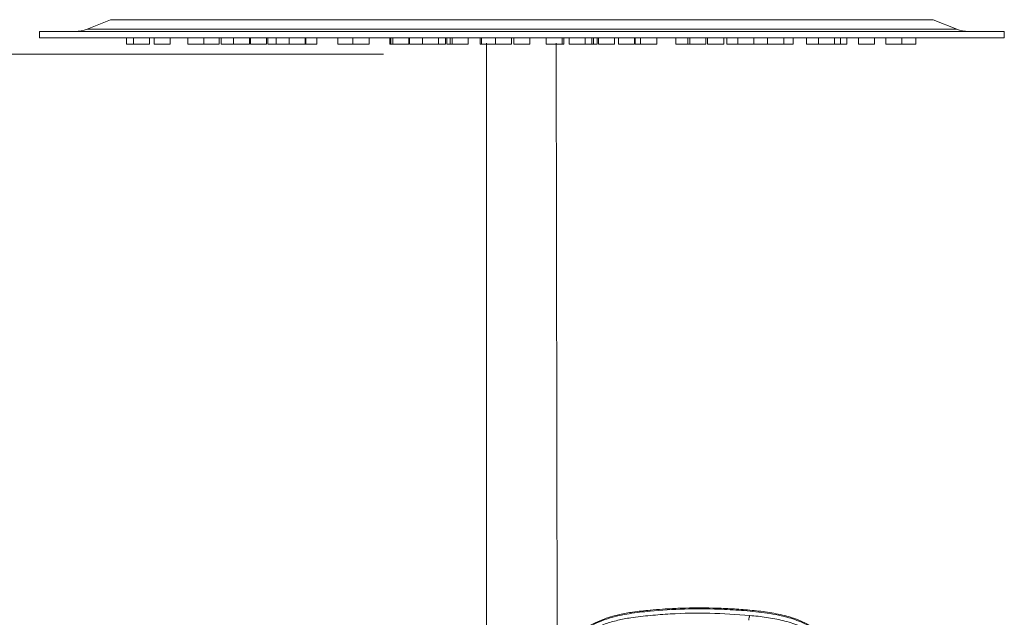
# Model space of a CAD drawing. Units: millimetres. Extents: x 2699.8 to 2789.8, y 1594.2 to 1687.5.
# Drawn here: x 2713.3 to 2728.6, y 1656.2 to 1665.5 of the extents above; entities that cross this region are included whole.
import ezdxf

# ---------------------------------------------------------------- set-up
doc = ezdxf.new("R2010")
doc.units = ezdxf.units.MM
doc.layers.add('cotas', color=253, linetype='Continuous', lineweight=5)
doc.layers.add('cuerpo', color=7, linetype='Continuous', lineweight=5)
doc.styles.add('ARIAL', font='arial.ttf')
doc.dimstyles.new('RS (E1.20)', dxfattribs={"dimtxt": 1.5, "dimasz": 0.7, "dimexe": 0.5, "dimexo": 1, "dimgap": 1, "dimtad": 0, "dimtih": 1, "dimtoh": 1, "dimdec": 0, "dimlfac": 20, "dimtxsty": 'ARIAL', "dimcen": 0, "dimclrd": 256, "dimclre": 256, "dimclrt": 256, "dimadec": 0, "dimazin": 0, "dimtfac": 1, "dimtdec": 0, "dimtofl": 0, "dimtmove": 0, "dimatfit": 3, "dimfxl": 1, "dimlwd": -1, "dimlwe": -1, "dimarcsym": 0})

# ---------------------------------------------------------------- blocks, each defined once
blk = doc.blocks.new('*D54')
at = {"layer": 'cotas', "transparency": 16777216}
for p, q in [((2718.932, 1664.995), (2708.482, 1664.995)), ((2708.982, 1664.295), (2708.982, 1644.706)), ((2708.982, 1606.398), (2708.982, 1634.048)), ((2715.246, 1605.698), (2708.482, 1605.698))]:
    blk.add_line(p, q, dxfattribs=at)
for points in [[(2708.865, 1664.295), (2709.099, 1664.295), (2708.982, 1664.995)], [(2708.865, 1606.398), (2709.099, 1606.398), (2708.982, 1605.698)]]:
    blk.add_solid(points, dxfattribs=at)
at = {"layer": 'Defpoints', "color": 0, "transparency": 16777216}
for p in [(2719.932, 1664.995), (2708.982, 1605.698), (2716.246, 1605.698)]:
    blk.add_point(p, dxfattribs=at)
at = {"layer": 'cotas', "transparency": 16777216, "insert": (2708.982, 1639.377), "char_height": 1.5, "attachment_point": 5, "rotation": 90, "style": 'ARIAL'}
blk.add_mtext('929-1562', dxfattribs=at)

msp = doc.modelspace()

# ---------------------------------------------------------------- linework, layer by layer
at = {"layer": 'cuerpo'}
for p, q in [((2714.689, 1665.531), (2714.323, 1665.385)), ((2714.689, 1665.531), (2721.083, 1665.531)), ((2721.083, 1665.531), (2727.478, 1665.531)), ((2727.844, 1665.385), (2727.478, 1665.531)), ((2713.583, 1665.349), (2713.583, 1665.249)), ((2713.583, 1665.349), (2721.083, 1665.349)), ((2714.323, 1665.385), (2721.083, 1665.385)), ((2721.083, 1665.385), (2727.844, 1665.385)), ((2721.083, 1665.349), (2728.583, 1665.349)), ((2728.583, 1665.249), (2728.583, 1665.349)), ((2713.583, 1665.249), (2728.583, 1665.249)), ((2714.933, 1665.249), (2714.933, 1665.149)), ((2715.042, 1665.249), (2715.042, 1665.149)), ((2715.292, 1665.149), (2715.292, 1665.249)), ((2715.365, 1665.249), (2715.365, 1665.149)), ((2715.615, 1665.149), (2715.615, 1665.249)), ((2715.89, 1665.249), (2715.89, 1665.149)), ((2716.14, 1665.149), (2716.14, 1665.249)), ((2716.378, 1665.149), (2716.378, 1665.249)), ((2716.408, 1665.249), (2716.408, 1665.149)), ((2716.598, 1665.249), (2716.598, 1665.149)), ((2716.848, 1665.149), (2716.848, 1665.249)), ((2716.863, 1665.249), (2716.863, 1665.149)), ((2717.113, 1665.149), (2717.113, 1665.249)), ((2717.133, 1665.249), (2717.133, 1665.149)), ((2717.264, 1665.249), (2717.264, 1665.149)), ((2717.464, 1665.249), (2717.464, 1665.149)), ((2717.714, 1665.149), (2717.714, 1665.249)), ((2717.726, 1665.149), (2717.726, 1665.249)), ((2717.896, 1665.149), (2717.896, 1665.249)), ((2718.222, 1665.249), (2718.222, 1665.149)), ((2718.456, 1665.249), (2718.456, 1665.149)), ((2718.706, 1665.149), (2718.706, 1665.249)), ((2719.032, 1665.249), (2719.032, 1665.149)), ((2719.046, 1665.249), (2719.046, 1665.149)), ((2719.074, 1665.249), (2719.074, 1665.149)), ((2719.324, 1665.149), (2719.324, 1665.249)), ((2719.333, 1665.249), (2719.333, 1665.149)), ((2719.538, 1665.249), (2719.538, 1665.149)), ((2719.788, 1665.149), (2719.788, 1665.249)), ((2719.894, 1665.149), (2719.894, 1665.249)), ((2719.916, 1665.249), (2719.916, 1665.149)), ((2719.968, 1665.249), (2719.968, 1665.149)), ((2719.998, 1665.249), (2719.998, 1665.149)), ((2720.248, 1665.149), (2720.248, 1665.249)), ((2720.433, 1665.249), (2720.433, 1665.149)), ((2720.456, 1665.249), (2720.456, 1665.149)), ((2720.533, 1665.166), (2720.533, 1655.621)), ((2720.672, 1665.249), (2720.672, 1665.149)), ((2720.922, 1665.149), (2720.922, 1665.249)), ((2720.958, 1665.249), (2720.958, 1665.149)), ((2721.208, 1665.149), (2721.208, 1665.249)), ((2721.461, 1665.249), (2721.461, 1665.149)), ((2721.633, 1655.623), (2721.615, 1665.166)), ((2721.711, 1665.149), (2721.711, 1665.249)), ((2721.733, 1665.149), (2721.733, 1665.249)), ((2721.816, 1665.249), (2721.816, 1665.149)), ((2722.066, 1665.149), (2722.066, 1665.249)), ((2722.169, 1665.149), (2722.169, 1665.249)), ((2722.198, 1665.149), (2722.198, 1665.249)), ((2722.251, 1665.149), (2722.251, 1665.249)), ((2722.273, 1665.249), (2722.273, 1665.149)), ((2722.523, 1665.149), (2722.523, 1665.249)), ((2722.583, 1665.249), (2722.583, 1665.149)), ((2722.833, 1665.149), (2722.833, 1665.249)), ((2722.843, 1665.249), (2722.843, 1665.149)), ((2722.929, 1665.249), (2722.929, 1665.149)), ((2723.179, 1665.149), (2723.179, 1665.249)), ((2723.476, 1665.249), (2723.476, 1665.149)), ((2723.663, 1665.249), (2723.663, 1665.149)), ((2723.695, 1665.249), (2723.695, 1665.149)), ((2723.945, 1665.149), (2723.945, 1665.249)), ((2723.971, 1665.249), (2723.971, 1665.149)), ((2724.221, 1665.149), (2724.221, 1665.249)), ((2724.271, 1665.249), (2724.271, 1665.149)), ((2724.441, 1665.249), (2724.441, 1665.149)), ((2724.691, 1665.149), (2724.691, 1665.249)), ((2724.903, 1665.149), (2724.903, 1665.249)), ((2724.904, 1665.249), (2724.904, 1665.149)), ((2725.154, 1665.149), (2725.154, 1665.249)), ((2725.303, 1665.149), (2725.303, 1665.249)), ((2725.509, 1665.249), (2725.509, 1665.149)), ((2725.694, 1665.249), (2725.694, 1665.149)), ((2725.944, 1665.149), (2725.944, 1665.249)), ((2726.039, 1665.149), (2726.039, 1665.249)), ((2726.133, 1665.149), (2726.133, 1665.249)), ((2726.314, 1665.249), (2726.314, 1665.149)), ((2726.564, 1665.149), (2726.564, 1665.249)), ((2726.739, 1665.249), (2726.739, 1665.149)), ((2726.989, 1665.149), (2726.989, 1665.249)), ((2727.206, 1665.149), (2727.206, 1665.249)), ((2715.042, 1665.149), (2714.933, 1665.149)), ((2715.292, 1665.149), (2715.042, 1665.149)), ((2715.615, 1665.149), (2715.365, 1665.149)), ((2716.14, 1665.149), (2715.89, 1665.149)), ((2716.378, 1665.149), (2716.14, 1665.149)), ((2716.598, 1665.149), (2716.408, 1665.149)), ((2716.848, 1665.149), (2716.598, 1665.149)), ((2717.113, 1665.149), (2716.863, 1665.149)), ((2717.264, 1665.149), (2717.133, 1665.149)), ((2717.464, 1665.149), (2717.264, 1665.149)), ((2717.714, 1665.149), (2717.464, 1665.149)), ((2717.726, 1665.149), (2717.714, 1665.149)), ((2717.896, 1665.149), (2717.726, 1665.149)), ((2718.456, 1665.149), (2718.222, 1665.149)), ((2718.706, 1665.149), (2718.456, 1665.149)), ((2719.046, 1665.149), (2719.032, 1665.149)), ((2719.074, 1665.149), (2719.046, 1665.149)), ((2719.324, 1665.149), (2719.074, 1665.149)), ((2719.538, 1665.149), (2719.333, 1665.149)), ((2719.788, 1665.149), (2719.538, 1665.149)), ((2719.894, 1665.149), (2719.788, 1665.149)), ((2719.968, 1665.149), (2719.916, 1665.149)), ((2719.998, 1665.149), (2719.968, 1665.149)), ((2720.248, 1665.149), (2719.998, 1665.149)), ((2720.456, 1665.149), (2720.433, 1665.149)), ((2720.672, 1665.149), (2720.456, 1665.149)), ((2720.922, 1665.149), (2720.672, 1665.149)), ((2721.208, 1665.149), (2720.958, 1665.149)), ((2721.711, 1665.149), (2721.461, 1665.149)), ((2721.733, 1665.149), (2721.711, 1665.149)), ((2722.066, 1665.149), (2721.816, 1665.149)), ((2722.169, 1665.149), (2722.066, 1665.149)), ((2722.198, 1665.149), (2722.169, 1665.149)), ((2722.251, 1665.149), (2722.198, 1665.149)), ((2722.523, 1665.149), (2722.273, 1665.149)), ((2722.833, 1665.149), (2722.583, 1665.149)), ((2722.929, 1665.149), (2722.843, 1665.149)), ((2723.179, 1665.149), (2722.929, 1665.149)), ((2723.663, 1665.149), (2723.476, 1665.149)), ((2723.695, 1665.149), (2723.663, 1665.149)), ((2723.945, 1665.149), (2723.695, 1665.149)), ((2724.221, 1665.149), (2723.971, 1665.149)), ((2724.441, 1665.149), (2724.271, 1665.149)), ((2724.691, 1665.149), (2724.441, 1665.149)), ((2724.903, 1665.149), (2724.691, 1665.149)), ((2725.154, 1665.149), (2724.904, 1665.149)), ((2725.303, 1665.149), (2725.154, 1665.149)), ((2725.694, 1665.149), (2725.509, 1665.149)), ((2725.944, 1665.149), (2725.694, 1665.149)), ((2726.039, 1665.149), (2725.944, 1665.149)), ((2726.133, 1665.149), (2726.039, 1665.149)), ((2726.564, 1665.149), (2726.314, 1665.149)), ((2726.989, 1665.149), (2726.739, 1665.149)), ((2727.206, 1665.149), (2726.989, 1665.149))]:
    msp.add_line(p, q, dxfattribs=at)
for centre, start, end in [((2714.137, 1665.849), 270, 291.8014), ((2728.03, 1665.849), 248.1986, 270)]:
    msp.add_arc(centre, 0.5, start, end, dxfattribs=at)
for points, knots in [([(2723.078, 1656.356), (2722.987, 1656.347), (2722.827, 1656.331), (2722.621, 1656.294), (2722.462, 1656.253), (2722.324, 1656.206), (2722.193, 1656.148), (2722.08, 1656.084), (2721.983, 1656.016), (2721.888, 1655.938), (2721.793, 1655.839), (2721.708, 1655.726), (2721.637, 1655.61), (2721.561, 1655.453), (2721.491, 1655.248), (2721.43, 1654.954), (2721.389, 1654.615), (2721.362, 1654.232), (2721.351, 1653.811), (2721.351, 1653.484), (2721.357, 1653.243), (2721.361, 1653.111), (2721.368, 1652.95), (2721.377, 1652.832), (2721.381, 1652.77)], [0, 0, 0, 0, 0.056787, 0.099622, 0.129621, 0.158943, 0.190716, 0.219316, 0.240768, 0.266137, 0.297967, 0.329063, 0.358428, 0.387217, 0.444679, 0.5021, 0.587846, 0.673713, 0.759458, 0.87145, 0.89307, 0.921723, 0.959256, 1, 1, 1, 1]), ([(2721.387, 1652.77), (2721.378, 1652.863), (2721.352, 1653.154), (2721.351, 1653.644), (2721.359, 1654.239), (2721.401, 1654.734), (2721.464, 1655.128), (2721.533, 1655.369), (2721.614, 1655.553), (2721.689, 1655.686), (2721.78, 1655.81), (2721.887, 1655.923), (2722.008, 1656.023), (2722.142, 1656.107), (2722.286, 1656.177), (2722.488, 1656.249), (2722.752, 1656.307), (2722.967, 1656.329), (2723.075, 1656.34)], [0, 0, 0, 0, 0.063331, 0.196552, 0.329925, 0.463939, 0.530945, 0.597916, 0.631414, 0.664914, 0.698405, 0.731896, 0.765405, 0.798916, 0.832431, 0.865949, 0.932949, 1, 1, 1, 1]), ([(2721.484, 1652.048), (2721.478, 1652.067), (2721.443, 1652.189), (2721.419, 1652.423), (2721.384, 1652.744), (2721.369, 1653.066), (2721.361, 1653.388), (2721.361, 1653.711), (2721.368, 1654.051), (2721.386, 1654.411), (2721.425, 1654.788), (2721.485, 1655.131), (2721.587, 1655.433), (2721.707, 1655.644), (2721.831, 1655.795), (2721.938, 1655.898), (2722.058, 1655.988), (2722.203, 1656.072), (2722.376, 1656.145), (2722.572, 1656.201), (2722.808, 1656.246), (2723.081, 1656.275), (2723.492, 1656.306), (2724.007, 1656.318), (2724.418, 1656.288), (2724.624, 1656.273)], [0, 0, 0, 0, 0.008825, 0.058229, 0.107559, 0.156892, 0.206226, 0.255557, 0.304884, 0.362785, 0.420719, 0.478623, 0.522035, 0.565416, 0.587131, 0.608849, 0.630574, 0.652299, 0.681259, 0.710228, 0.739202, 0.782671, 0.826144, 0.913072, 1, 1, 1, 1]), ([(2723.075, 1656.34), (2723.253, 1656.354), (2723.608, 1656.38), (2724.084, 1656.377), (2724.499, 1656.354), (2724.853, 1656.32), (2725.175, 1656.263), (2725.454, 1656.166), (2725.683, 1656.037), (2725.879, 1655.868), (2726.032, 1655.665), (2726.143, 1655.441), (2726.219, 1655.205), (2726.267, 1654.963), (2726.287, 1654.801), (2726.297, 1654.719)], [0, 0, 0, 0, 0.125083, 0.250165, 0.333562, 0.416956, 0.500287, 0.562771, 0.625222, 0.68765, 0.750066, 0.812516, 0.874992, 0.937489, 1, 1, 1, 1]), ([(2723.078, 1656.356), (2723.078, 1656.356), (2723.077, 1656.356), (2723.075, 1656.35), (2723.075, 1656.344), (2723.075, 1656.34)], [0, 0, 0, 0, 0.091177, 0.337766, 1, 1, 1, 1]), ([(2726.298, 1654.73), (2726.289, 1654.803), (2726.273, 1654.931), (2726.244, 1655.094), (2726.214, 1655.22), (2726.173, 1655.365), (2726.104, 1655.543), (2725.999, 1655.725), (2725.885, 1655.866), (2725.778, 1655.97), (2725.659, 1656.061), (2725.522, 1656.143), (2725.367, 1656.212), (2725.171, 1656.275), (2724.935, 1656.323), (2724.661, 1656.354), (2724.386, 1656.376), (2724.042, 1656.392), (2723.759, 1656.393), (2723.53, 1656.386), (2723.41, 1656.38), (2723.257, 1656.371), (2723.142, 1656.362), (2723.078, 1656.356)], [0, 0, 0, 0, 0.056364, 0.097656, 0.126333, 0.154237, 0.211653, 0.269934, 0.310274, 0.345571, 0.379051, 0.41887, 0.459672, 0.499605, 0.564358, 0.628914, 0.693461, 0.758054, 0.870865, 0.892148, 0.91899, 0.954941, 1, 1, 1, 1]), ([(2724.624, 1656.273), (2724.624, 1656.269), (2724.623, 1656.261), (2724.619, 1656.25), (2724.615, 1656.239), (2724.612, 1656.223), (2724.61, 1656.211), (2724.61, 1656.202)], [0, 0, 0, 0, 0.285867, 0.502052, 0.60305, 0.716544, 1, 1, 1, 1]), ([(2724.624, 1656.273), (2724.711, 1656.265), (2724.885, 1656.247), (2725.143, 1656.2), (2725.392, 1656.123), (2725.624, 1656.007), (2725.826, 1655.85), (2725.987, 1655.658), (2726.108, 1655.443), (2726.208, 1655.168), (2726.271, 1654.834), (2726.313, 1654.45), (2726.334, 1654.065), (2726.342, 1653.681), (2726.341, 1653.329), (2726.331, 1653.01), (2726.316, 1652.722), (2726.286, 1652.436), (2726.259, 1652.201), (2726.223, 1652.065), (2726.212, 1652.023)], [0, 0, 0, 0, 0.047002, 0.093989, 0.140952, 0.18789, 0.234813, 0.28172, 0.32865, 0.3756, 0.450717, 0.525885, 0.601046, 0.675722, 0.750399, 0.806408, 0.862417, 0.918423, 0.974456, 1, 1, 1, 1])]:
    msp.add_open_spline(points, degree=3, knots=knots, dxfattribs=at)

# ---------------------------------------------------------------- dimensions: what is measured, and where the dimension line sits
at = {"layer": 'cotas', "color": 9, "true_color": 0xc7c8ca}
dim = msp.add_linear_dim(base=(2708.982, 1605.698), p1=(2719.932, 1664.995), p2=(2716.246, 1605.698), angle=90, text='929-1562', dimstyle='RS (E1.20)', override={"dimtih": 0}, dxfattribs=at)
dim.commit()
dim.dimension.update_dxf_attribs({"geometry": '*D54', "text_midpoint": (2708.982, 1639.377), "dimtype": 160})

doc.saveas('drawing.dxf')
